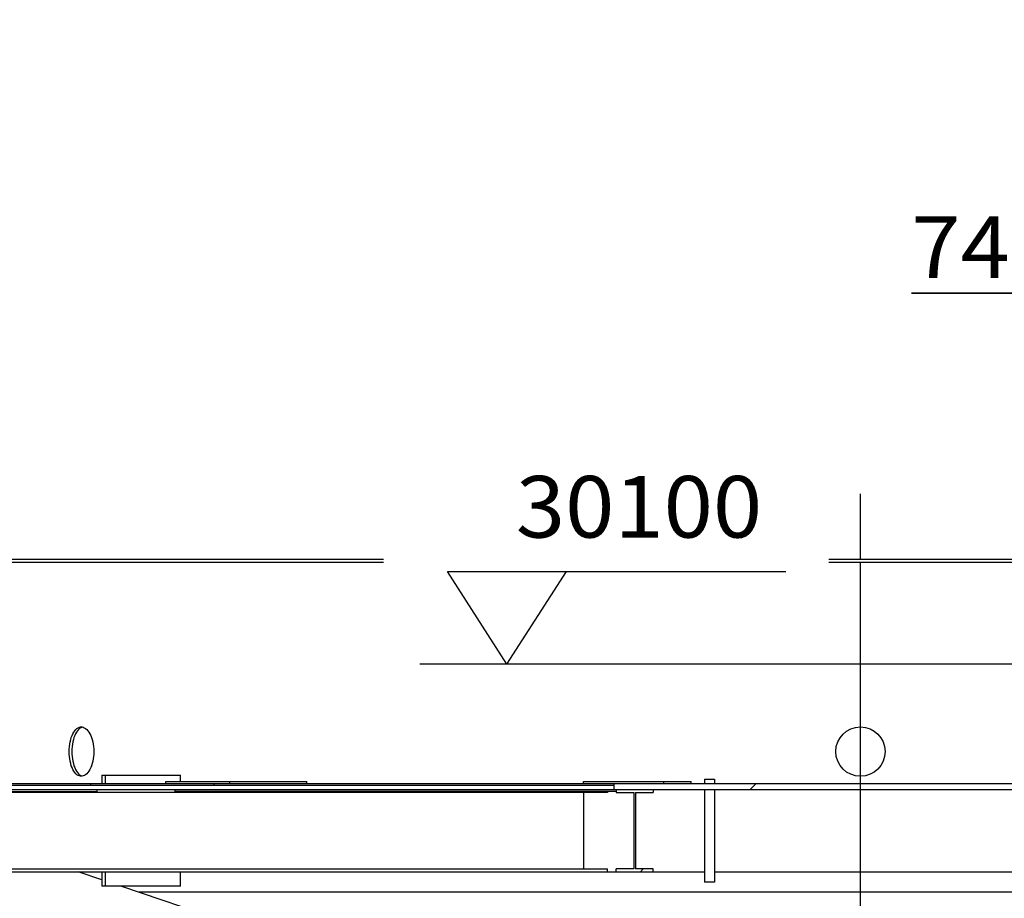
# Model space of a CAD drawing. Extents: x 1 to 988, y 1 to 595.
# Drawn here: x 69 to 117, y 398 to 440 of the extents above; entities that cross this region are included whole.
import ezdxf
from ezdxf.enums import TextEntityAlignment as Align

# ---------------------------------------------------------------- set-up
doc = ezdxf.new("R2010")
doc.units = 0
doc.header["$LTSCALE"] = 46.255
doc.linetypes.add('CENTER', pattern=[0])
doc.linetypes.add('PHANTOM', pattern=[0])
doc.layers.get('0').update_dxf_attribs({"linetype": 'CONTINUOUS'})
doc.layers.add('DEFAULT_1', color=7, linetype='CENTER')
doc.layers.add('DEFAULT_3', color=7, linetype='PHANTOM')
doc.dimstyles.get("Standard").update_dxf_attribs({"dimtxt": 2.5, "dimasz": 2.5, "dimexe": 1.25, "dimexo": 0.625, "dimtad": 1, "dimcen": 2.5, "dimazin": 3, "dimtfac": 1, "dimtmove": 0, "dimatfit": 3})

# ---------------------------------------------------------------- blocks, each defined once
blk = doc.blocks.new('*D')
at = {"color": 0, "linetype": 'BYBLOCK'}
for p, q in [((137.181888, 440.412008), (137.181888, 426.092254)), ((675.373906, 388.28046), (675.373906, 435.79482)), ((708.373906, 427.762804), (708.373906, 435.79482)), ((675.373906, 434.79482), (691.873906, 434.79482)), ((708.373906, 434.79482), (691.873906, 434.79482)), ((129.781888, 381.93046), (129.781888, 428.092254)), ((129.781888, 427.092254), (112.662046, 427.092254)), ((112.662046, 427.092254), (133.481888, 427.092254)), ((143.181888, 427.092254), (133.481888, 427.092254)), ((137.181888, 427.092254), (143.181888, 427.092254)), ((187.181888, 416.93046), (187.181888, 422.666076)), ((191.181888, 416.93046), (191.181888, 422.666076)), ((187.181888, 421.666076), (181.181888, 421.666076)), ((181.181888, 421.666076), (189.181888, 421.666076)), ((197.181888, 421.666076), (189.181888, 421.666076)), ((191.181888, 421.666076), (197.181888, 421.666076)), ((191.981888, 415.93046), (215.07638, 415.93046)), ((214.07638, 415.93046), (214.07638, 399.18046)), ((664.085632, 406.23046), (656.141371, 406.23046)), ((657.141371, 406.23046), (657.141371, 394.33046)), ((137.181888, 404.122846), (137.181888, 303.948127)), ((708.373906, 404.122846), (708.373906, 305.696399)), ((214.07638, 382.43046), (214.07638, 399.18046)), ((657.141371, 382.43046), (657.141371, 394.33046)), ((191.881888, 382.43046), (215.07638, 382.43046)), ((191.881888, 382.43046), (215.07638, 382.43046)), ((214.07638, 382.43046), (214.07638, 372.43046)), ((675.873745, 382.43046), (656.141371, 382.43046)), ((129.781888, 379.93046), (129.781888, 373.174517)), ((191.181888, 379.93046), (191.181888, 373.174517)), ((675.373906, 379.93046), (675.373906, 376.407118)), ((683.373906, 379.93046), (683.373906, 376.407118)), ((675.373906, 377.407118), (663.303288, 377.407118)), ((663.303288, 377.407118), (679.373906, 377.407118)), ((689.373906, 377.407118), (679.373906, 377.407118)), ((683.373906, 377.407118), (689.373906, 377.407118)), ((129.781888, 374.174517), (160.481888, 374.174517)), ((191.181888, 374.174517), (160.481888, 374.174517)), ((214.07638, 362.43046), (214.07638, 372.43046)), ((680.673906, 362.71046), (680.673906, 305.696399)), ((680.673906, 362.71046), (680.673906, 293.161385)), ((731.673906, 362.71046), (731.673906, 293.161385)), ((172.781888, 362.43046), (215.07638, 362.43046)), ((171.781888, 361.43046), (171.781888, 319.728105)), ((168.768888, 356.84046), (168.768888, 312.695724)), ((175.768888, 356.953253), (175.768888, 312.695724)), ((175.768888, 356.953253), (175.768888, 303.948127)), ((175.768888, 356.953253), (175.768888, 319.728105)), ((706.373906, 354.85914), (706.373906, 333.482935)), ((710.373906, 354.85914), (710.373906, 333.482935)), ((358.021535, 335.739016), (358.021535, 288.764322)), ((502.191535, 335.739016), (502.191535, 288.764322)), ((706.373906, 334.482935), (691.916798, 334.482935)), ((691.916798, 334.482935), (708.373906, 334.482935)), ((716.373906, 334.482935), (708.373906, 334.482935)), ((710.373906, 334.482935), (716.373906, 334.482935)), ((171.781888, 320.728105), (165.781888, 320.728105)), ((165.781888, 320.728105), (173.775388, 320.728105)), ((189.16715, 320.728105), (173.775388, 320.728105)), ((175.768888, 320.728105), (189.16715, 320.728105)), ((383.021535, 315.356109), (383.021535, 300.642017)), ((430.106535, 315.356109), (430.106535, 288.764322)), ((430.106535, 315.356109), (430.106535, 288.764322)), ((477.191535, 315.356109), (477.191535, 300.642017)), ((168.768888, 313.695724), (156.585871, 313.695724)), ((156.585871, 313.695724), (172.268888, 313.695724)), ((181.768888, 313.695724), (172.268888, 313.695724)), ((175.768888, 313.695724), (181.768888, 313.695724)), ((680.673906, 306.696399), (694.523906, 306.696399)), ((708.373906, 306.696399), (694.523906, 306.696399)), ((137.181888, 304.948127), (156.475388, 304.948127)), ((175.768888, 304.948127), (156.475388, 304.948127)), ((383.021535, 301.642017), (430.106535, 301.642017)), ((477.191535, 301.642017), (430.106535, 301.642017)), ((680.673906, 294.161385), (706.173906, 294.161385)), ((731.673906, 294.161385), (706.173906, 294.161385)), ((358.021535, 289.764322), (394.064035, 289.764322)), ((430.106535, 289.764322), (394.064035, 289.764322)), ((430.106535, 289.764322), (466.149035, 289.764322)), ((502.191535, 289.764322), (466.149035, 289.764322)), ((121.659325, 211.11722), (121.659325, 259.767739)), ((187.659325, 211.10422), (187.659325, 259.767739)), ((121.659325, 258.767739), (154.659325, 258.767739)), ((187.659325, 258.767739), (154.659325, 258.767739)), ((154.659325, 246.630781), (154.659325, 252.090924)), ((187.659325, 211.10422), (187.659325, 252.090924)), ((110.704325, 233.920216), (110.704325, 251.777585)), ((123.704325, 207.11722), (123.704325, 251.777585)), ((154.659325, 251.090924), (171.159325, 251.090924)), ((187.659325, 251.090924), (171.159325, 251.090924)), ((110.704325, 250.777585), (104.704325, 250.777585)), ((104.704325, 250.777585), (117.204325, 250.777585)), ((129.704325, 250.777585), (117.204325, 250.777585)), ((123.704325, 250.777585), (129.704325, 250.777585)), ((152.459325, 234.91422), (152.459325, 241.392932)), ((156.859325, 234.91422), (156.859325, 241.392932)), ((152.459325, 240.392932), (146.459325, 240.392932)), ((146.459325, 240.392932), (154.659325, 240.392932)), ((169.741267, 240.392932), (154.659325, 240.392932)), ((156.859325, 240.392932), (169.741267, 240.392932)), ((104.444325, 231.920216), (104.444325, 215.97067)), ((167.461448, 210.10422), (167.461448, 226.204497)), ((167.461448, 226.204497), (167.461448, 206.60422)), ((124.359325, 225.51722), (135.066377, 225.51722)), ((134.066377, 225.51722), (134.066377, 194.81722)), ((204.874325, 225.769007), (204.874325, 208.852755)), ((64.444325, 205.441422), (64.444325, 217.97067)), ((343.628864, 217.512758), (336.741707, 213.442491)), ((338.463497, 214.460058), (343.628864, 217.512758)), ((64.444325, 216.97067), (84.444325, 216.97067)), ((104.444325, 216.97067), (84.444325, 216.97067)), ((346.037546, 201.644275), (337.954713, 215.320952)), ((321.48712, 204.427123), (336.741707, 213.442491)), ((342.593968, 199.60914), (334.511135, 213.285818)), ((335.019918, 212.424924), (321.48712, 204.427123)), ((211.812325, 200.51722), (211.812325, 210.852755)), ((53.820835, 204.45722), (53.820835, 210.45722)), ((53.820835, 210.45722), (53.820835, 200.51722)), ((183.614325, 210.10422), (166.461448, 210.10422)), ((204.874325, 209.852755), (198.874325, 209.852755)), ((198.874325, 209.852755), (208.343325, 209.852755)), ((223.6588, 209.852755), (208.343325, 209.852755)), ((211.812325, 209.852755), (223.6588, 209.852755)), ((167.461448, 197.10422), (167.461448, 206.60422)), ((63.594325, 204.45722), (52.820835, 204.45722)), ((186.659325, 203.10422), (166.461448, 203.10422)), ((167.461448, 203.10422), (167.461448, 197.10422)), ((53.820835, 190.57722), (53.820835, 200.51722)), ((211.236325, 199.51722), (249.701051, 199.51722)), ((211.236325, 199.51722), (260.229597, 199.51722)), ((248.701051, 199.51722), (248.701051, 186.51722)), ((259.229597, 199.51722), (259.229597, 174.04822)), ((63.594325, 196.57722), (52.820835, 196.57722)), ((53.820835, 196.57722), (53.820835, 190.57722)), ((134.066377, 164.11722), (134.066377, 194.81722)), ((248.701051, 173.51722), (248.701051, 186.51722)), ((204.874325, 144.365748), (204.874325, 182.094803)), ((214.874325, 170.51722), (214.874325, 182.094803)), ((204.874325, 181.094803), (198.874325, 181.094803)), ((198.874325, 181.094803), (209.874325, 181.094803)), ((227.054234, 181.094803), (209.874325, 181.094803)), ((214.874325, 181.094803), (227.054234, 181.094803)), ((259.229597, 148.57922), (259.229597, 174.04822)), ((211.642813, 173.51722), (249.701051, 173.51722)), ((121.62183, 164.11722), (135.066377, 164.11722)), ((211.048071, 148.36722), (211.048071, 123.934666)), ((212.048071, 148.57922), (260.229597, 148.57922)), ((204.874325, 142.365748), (204.874325, 123.934666)), ((204.874325, 124.934666), (198.874325, 124.934666)), ((198.874325, 124.934666), (207.961198, 124.934666)), ((221.72409, 124.934666), (207.961198, 124.934666)), ((211.048071, 124.934666), (221.72409, 124.934666))]:
    blk.add_line(p, q, dxfattribs=at)
for points in [[(678.373906, 434.29482), (678.373906, 435.29482), (675.373906, 434.79482)], [(705.373906, 435.29482), (705.373906, 434.29482), (708.373906, 434.79482)], [(126.781888, 427.592254), (126.781888, 426.592254), (129.781888, 427.092254)], [(140.181888, 426.592254), (140.181888, 427.592254), (137.181888, 427.092254)], [(184.181888, 422.166076), (184.181888, 421.166076), (187.181888, 421.666076)], [(194.181888, 421.166076), (194.181888, 422.166076), (191.181888, 421.666076)], [(213.57638, 412.93046), (214.57638, 412.93046), (214.07638, 415.93046)], [(656.641371, 403.23046), (657.641371, 403.23046), (657.141371, 406.23046)], [(214.57638, 385.43046), (213.57638, 385.43046), (214.07638, 382.43046)], [(657.641371, 385.43046), (656.641371, 385.43046), (657.141371, 382.43046)], [(213.57638, 379.43046), (214.57638, 379.43046), (214.07638, 382.43046)], [(672.373906, 377.907118), (672.373906, 376.907118), (675.373906, 377.407118)], [(686.373906, 376.907118), (686.373906, 377.907118), (683.373906, 377.407118)], [(132.781888, 373.674517), (132.781888, 374.674517), (129.781888, 374.174517)], [(188.181888, 374.674517), (188.181888, 373.674517), (191.181888, 374.174517)], [(214.57638, 365.43046), (213.57638, 365.43046), (214.07638, 362.43046)], [(703.373906, 334.982935), (703.373906, 333.982935), (706.373906, 334.482935)], [(713.373906, 333.982935), (713.373906, 334.982935), (710.373906, 334.482935)], [(168.781888, 321.228105), (168.781888, 320.228105), (171.781888, 320.728105)], [(178.768888, 320.228105), (178.768888, 321.228105), (175.768888, 320.728105)], [(165.768888, 314.195724), (165.768888, 313.195724), (168.768888, 313.695724)], [(178.768888, 313.195724), (178.768888, 314.195724), (175.768888, 313.695724)], [(683.673906, 306.196399), (683.673906, 307.196399), (680.673906, 306.696399)], [(705.373906, 307.196399), (705.373906, 306.196399), (708.373906, 306.696399)], [(140.181888, 304.448127), (140.181888, 305.448127), (137.181888, 304.948127)], [(172.768888, 305.448127), (172.768888, 304.448127), (175.768888, 304.948127)], [(386.021535, 301.142017), (386.021535, 302.142017), (383.021535, 301.642017)], [(474.191535, 302.142017), (474.191535, 301.142017), (477.191535, 301.642017)], [(683.673906, 293.661385), (683.673906, 294.661385), (680.673906, 294.161385)], [(728.673906, 294.661385), (728.673906, 293.661385), (731.673906, 294.161385)], [(361.021535, 289.264322), (361.021535, 290.264322), (358.021535, 289.764322)], [(427.106535, 290.264322), (427.106535, 289.264322), (430.106535, 289.764322)], [(433.106535, 289.264322), (433.106535, 290.264322), (430.106535, 289.764322)], [(499.191535, 290.264322), (499.191535, 289.264322), (502.191535, 289.764322)], [(124.659325, 258.267739), (124.659325, 259.267739), (121.659325, 258.767739)], [(184.659325, 259.267739), (184.659325, 258.267739), (187.659325, 258.767739)], [(157.659325, 250.590924), (157.659325, 251.590924), (154.659325, 251.090924)], [(184.659325, 251.590924), (184.659325, 250.590924), (187.659325, 251.090924)], [(107.704325, 251.277585), (107.704325, 250.277585), (110.704325, 250.777585)], [(126.704325, 250.277585), (126.704325, 251.277585), (123.704325, 250.777585)], [(149.459325, 240.892932), (149.459325, 239.892932), (152.459325, 240.392932)], [(159.859325, 239.892932), (159.859325, 240.892932), (156.859325, 240.392932)], [(133.566377, 222.51722), (134.566377, 222.51722), (134.066377, 225.51722)], [(67.444325, 216.47067), (67.444325, 217.47067), (64.444325, 216.97067)], [(101.444325, 217.47067), (101.444325, 216.47067), (104.444325, 216.97067)], [(341.300572, 215.55596), (340.791789, 216.416855), (338.463497, 214.460058)], [(167.961448, 213.10422), (166.961448, 213.10422), (167.461448, 210.10422)], [(332.182843, 211.329021), (332.691626, 210.468126), (335.019918, 212.424924)], [(201.874325, 210.352755), (201.874325, 209.352755), (204.874325, 209.852755)], [(214.812325, 209.352755), (214.812325, 210.352755), (211.812325, 209.852755)], [(54.320835, 207.45722), (53.320835, 207.45722), (53.820835, 204.45722)], [(166.961448, 200.10422), (167.961448, 200.10422), (167.461448, 203.10422)], [(248.201051, 196.51722), (249.201051, 196.51722), (248.701051, 199.51722)], [(258.729597, 196.51722), (259.729597, 196.51722), (259.229597, 199.51722)], [(53.320835, 193.57722), (54.320835, 193.57722), (53.820835, 196.57722)], [(201.874325, 181.594803), (201.874325, 180.594803), (204.874325, 181.094803)], [(217.874325, 180.594803), (217.874325, 181.594803), (214.874325, 181.094803)], [(249.201051, 176.51722), (248.201051, 176.51722), (248.701051, 173.51722)], [(134.566377, 167.11722), (133.566377, 167.11722), (134.066377, 164.11722)], [(259.729597, 151.57922), (258.729597, 151.57922), (259.229597, 148.57922)], [(201.874325, 125.434666), (201.874325, 124.434666), (204.874325, 124.934666)], [(214.048071, 124.434666), (214.048071, 125.434666), (211.048071, 124.934666)]]:
    blk.add_solid(points, dxfattribs=at)
for s, width, p, p2 in [('3300', 0.96, (684.973765, 435.54482), (694.573765, 435.54482)), ('740', 0.96, (112.662046, 427.842254), (119.862046, 427.842254)), ('400', 0.771429, (187.285583, 422.416076), (192.685583, 422.416076)), ('800', 1.028571, (663.303288, 378.157118), (670.503288, 378.157118)), ('6140', 1.010526, (140.954649, 374.924517), (150.554649, 374.924517)), ('400', 1.028571, (691.916798, 335.232935), (699.116798, 335.232935)), ('400', 1.028571, (181.96715, 321.478105), (189.16715, 321.478105)), ('700', 1.028571, (156.585871, 314.445724), (163.785871, 314.445724)), ('2800', 0.96, (690.688342, 307.446399), (700.288342, 307.446399)), ('3858', 0.872727, (152.982619, 305.698127), (162.582619, 305.698127)), ('9417', 0.96, (435.628881, 302.392017), (445.228881, 302.392017)), ('5100', 1.066667, (701.460619, 294.911385), (711.060619, 294.911385)), ('7208.5', 0.993103, (390.719234, 290.514322), (405.119234, 290.514322)), ('7208.5', 0.993103, (456.671701, 290.514322), (471.071701, 290.514322)), ('6600', 0.96, (148.544178, 259.517739), (158.144178, 259.517739)), ('3300', 0.96, (166.247852, 251.840924), (175.847852, 251.840924)), ('1300', 0.8, (112.770132, 251.527585), (119.970132, 251.527585)), ('450', 0.96, (162.541267, 241.142932), (169.741267, 241.142932)), ('4000', 1.010526, (78.341944, 217.72067), (87.941944, 217.72067)), ('700', 1.028571, (216.4588, 210.602755), (223.6588, 210.602755)), ('1000', 1.129412, (217.454234, 181.844803), (227.054234, 181.844803)), ('600', 1.028571, (214.52409, 125.684666), (221.72409, 125.684666))]:
    blk.add_text(s, height=3, dxfattribs=dict(at, width=width)).set_placement(p, p2, align=Align.FIT)
for s, rotation, width, p, p2 in [('3350', 90, 0.914286, (213.32638, 391.936881), (213.32638, 401.536881)), ('2380', 90, 0.914286, (656.391371, 389.222838), (656.391371, 398.822838)), ('2000', 90, 1.010526, (213.32638, 368.003991), (213.32638, 377.603991)), ('700', 90, 1.028571, (166.711448, 219.004497), (166.711448, 226.204497)), ('400', 30.5828336, 1.028571, (321.105533, 205.072794), (327.303973, 208.736035)), ('800', 90, 1.028571, (53.070835, 196.957279), (53.070835, 204.157279)), ('6140', 90, 1.010526, (133.316377, 194.279935), (133.316377, 203.879935)), ('2600', 90, 0.96, (247.951051, 180.326742), (247.951051, 189.926742)), ('5100', 90, 1.066667, (258.479597, 169.486905), (258.479597, 179.086905))]:
    blk.add_text(s, height=3, rotation=rotation, dxfattribs=dict(at, width=width)).set_placement(p, p2, align=Align.FIT)
blk = doc.blocks.new('*T')
at = {"color": 0, "linetype": 'BYBLOCK', "width": 1.043478}
blk.add_text('30100', height=3, dxfattribs=at).set_placement((93.397051, 415.19942), (105.397051, 415.19942), align=Align.FIT)

msp = doc.modelspace()

# ---------------------------------------------------------------- linework, layer by layer
at = {"color": 0}
for p, q in [((86.957318, 414.13046), (65.781888, 414.13046)), ((86.957318, 413.98046), (65.781888, 413.98046)), ((151.681888, 414.13046), (108.646687, 414.13046)), ((151.681888, 413.98046), (108.646687, 413.98046)), ((92.963374, 409.041667), (90.063525, 413.541667)), ((90.063525, 413.541667), (106.543845, 413.541667)), ((92.963374, 409.041667), (95.863223, 413.541667)), ((71.821701, 405.650217), (71.86638, 405.729371)), ((71.86638, 405.729371), (71.914937, 405.798845)), ((71.914937, 405.798845), (71.966869, 405.857847)), ((71.996302, 405.729371), (71.951628, 405.650217)), ((71.966869, 405.857847), (72.021664, 405.905768)), ((72.044854, 405.798846), (71.996302, 405.729371)), ((72.021664, 405.905768), (72.078868, 405.942174)), ((72.096782, 405.857847), (72.044854, 405.798846)), ((72.078868, 405.942174), (72.137787, 405.96662)), ((72.151574, 405.905768), (72.096782, 405.857847)), ((72.137787, 405.96662), (72.198009, 405.978924)), ((72.208775, 405.942174), (72.151574, 405.905768)), ((72.198009, 405.978924), (72.228325, 405.980461)), ((72.267692, 405.96662), (72.208775, 405.942174)), ((72.228325, 405.980461), (72.258726, 405.978922)), ((72.258726, 405.978922), (72.319528, 405.966616)), ((72.293479, 405.971888), (72.267692, 405.96662)), ((72.319528, 405.966616), (72.379581, 405.942167)), ((72.379581, 405.942167), (72.438428, 405.90576)), ((72.438428, 405.90576), (72.49531, 405.857836)), ((72.49531, 405.857836), (72.549683, 405.798834)), ((72.549683, 405.798834), (72.600941, 405.729358)), ((72.600941, 405.729358), (72.648464, 405.650202)), ((71.668778, 405.139574), (71.68896, 405.253651)), ((71.68896, 405.253651), (71.714564, 405.362705)), ((71.714564, 405.362705), (71.745447, 405.465967)), ((71.745447, 405.465967), (71.78123, 405.562031)), ((71.78123, 405.562031), (71.821701, 405.650217)), ((71.818905, 405.253651), (71.798726, 405.139574)), ((71.844505, 405.362704), (71.818905, 405.253651)), ((71.875384, 405.465967), (71.844505, 405.362704)), ((71.911162, 405.562031), (71.875384, 405.465967)), ((71.951628, 405.650217), (71.911162, 405.562031)), ((72.648464, 405.650202), (72.691811, 405.562019)), ((72.691811, 405.562019), (72.730381, 405.465948)), ((72.730381, 405.465948), (72.763848, 405.362693)), ((72.763848, 405.362693), (72.791729, 405.25363)), ((72.791729, 405.25363), (72.813785, 405.139564)), ((71.642555, 404.78046), (71.645484, 404.901776)), ((71.645483, 404.659155), (71.642555, 404.78046)), ((71.645484, 404.901776), (71.654256, 405.021968)), ((71.654256, 405.021968), (71.668778, 405.139574)), ((71.775436, 404.901776), (71.772508, 404.78046)), ((71.772508, 404.78046), (71.775435, 404.659155)), ((71.784206, 405.021968), (71.775436, 404.901776)), ((71.798726, 405.139574), (71.784206, 405.021968)), ((72.813785, 405.139564), (72.829704, 405.021948)), ((72.829704, 405.021948), (72.839336, 404.901765)), ((72.839336, 404.901765), (72.842555, 404.78046)), ((72.842555, 404.78046), (72.839336, 404.659145)), ((71.654254, 404.538973), (71.645483, 404.659155)), ((71.668776, 404.421356), (71.654254, 404.538973)), ((71.688955, 404.30729), (71.668776, 404.421356)), ((71.714561, 404.198227), (71.688955, 404.30729)), ((71.775435, 404.659155), (71.784204, 404.538973)), ((71.784204, 404.538973), (71.798725, 404.421357)), ((71.798725, 404.421357), (71.8189, 404.307291)), ((71.8189, 404.307291), (71.844502, 404.198227)), ((72.791724, 404.307269), (72.763845, 404.198216)), ((72.813783, 404.421346), (72.791724, 404.307269)), ((72.829702, 404.538952), (72.813783, 404.421346)), ((72.839336, 404.659145), (72.829702, 404.538952)), ((71.745441, 404.094972), (71.714561, 404.198227)), ((71.781225, 403.998902), (71.745441, 404.094972)), ((71.821694, 403.910719), (71.781225, 403.998902)), ((71.866371, 403.831562), (71.821694, 403.910719)), ((71.844502, 404.198227), (71.875378, 404.094972)), ((71.914928, 403.762086), (71.866371, 403.831562)), ((71.875378, 404.094972), (71.911157, 403.998902)), ((71.911157, 403.998902), (71.951621, 403.910719)), ((71.951621, 403.910719), (71.996294, 403.831562)), ((71.996294, 403.831562), (72.044846, 403.762086)), ((72.600933, 403.831549), (72.549674, 403.762075)), ((72.648456, 403.910703), (72.600933, 403.831549)), ((72.691805, 403.998889), (72.648456, 403.910703)), ((72.730374, 404.094953), (72.691805, 403.998889)), ((72.763845, 404.198216), (72.730374, 404.094953)), ((71.966857, 403.703085), (71.914928, 403.762086)), ((72.021654, 403.65516), (71.966857, 403.703085)), ((72.078855, 403.618753), (72.021654, 403.65516)), ((72.044846, 403.762086), (72.096771, 403.703085)), ((72.137774, 403.594304), (72.078855, 403.618753)), ((72.096771, 403.703085), (72.151564, 403.65516)), ((72.197996, 403.581998), (72.137774, 403.594304)), ((72.151564, 403.65516), (72.208762, 403.618753)), ((72.228325, 403.580459), (72.197996, 403.581998)), ((72.208762, 403.618753), (72.267679, 403.594304)), ((72.258713, 403.581997), (72.228325, 403.580459)), ((72.319515, 403.594301), (72.258713, 403.581997)), ((72.267679, 403.594304), (72.293479, 403.589032)), ((72.379568, 403.618746), (72.319515, 403.594301)), ((72.438417, 403.655153), (72.379568, 403.618746)), ((72.495299, 403.703074), (72.438417, 403.655153)), ((72.549674, 403.762075), (72.495299, 403.703074)), ((73.231835, 403.63046), (73.231835, 403.23046)), ((73.231835, 403.63046), (77.068531, 403.63046)), ((73.403993, 403.23046), (73.403993, 403.63046)), ((76.346164, 403.23046), (76.346164, 403.33046)), ((76.346164, 403.33046), (83.225029, 403.33046)), ((77.068531, 403.33046), (77.068531, 403.63046)), ((79.461327, 403.23046), (79.461327, 403.33046)), ((83.225029, 403.23046), (83.225029, 403.33046)), ((96.701205, 403.23046), (96.701205, 403.33046)), ((96.701205, 403.33046), (101.944073, 403.33046)), ((100.599469, 403.23046), (100.599469, 403.33046)), ((101.944073, 403.23046), (101.944073, 403.33046)), ((102.581888, 403.43046), (102.581888, 403.23046)), ((102.581888, 403.43046), (103.081888, 403.43046)), ((103.081888, 403.43046), (103.081888, 403.23046)), ((42.381888, 403.23046), (163.561603, 403.23046)), ((42.381888, 402.93046), (163.561603, 402.93046)), ((98.181888, 403.13046), (63.921888, 403.13046)), ((72.681888, 403.23046), (72.681888, 403.13046)), ((72.981888, 402.93046), (72.981888, 402.83046)), ((76.781888, 402.93046), (76.781888, 402.83046)), ((78.681888, 403.23046), (78.681888, 403.13046)), ((98.181888, 402.93046), (98.181888, 403.23046)), ((98.281888, 402.93046), (98.281888, 402.79546)), ((100.081888, 402.93046), (100.081888, 402.79546)), ((102.581888, 402.93046), (102.581888, 398.43046)), ((103.081888, 402.93046), (103.081888, 398.43046)), ((104.804622, 402.93046), (105.104622, 403.23046)), ((63.581888, 402.83046), (72.981888, 402.83046)), ((97.868411, 402.79546), (63.581888, 402.79546)), ((98.281888, 402.83046), (76.781888, 402.83046)), ((96.689999, 402.79546), (96.689999, 399.06546)), ((97.868411, 402.83046), (97.868411, 402.79546)), ((98.281888, 402.79546), (99.138888, 402.79546)), ((99.138888, 402.79546), (99.138888, 399.06546)), ((99.224888, 402.79546), (99.224888, 399.06546)), ((99.224888, 402.79546), (100.081888, 402.79546)), ((63.581888, 399.06546), (97.868411, 399.06546)), ((97.868411, 398.93046), (97.868411, 399.06546)), ((98.281888, 398.93046), (98.281888, 399.06546)), ((99.138888, 399.06546), (98.281888, 399.06546)), ((100.081888, 399.06546), (99.224888, 399.06546)), ((99.470298, 398.93046), (99.605298, 399.06546)), ((100.081888, 398.93046), (100.081888, 399.06546)), ((63.581888, 398.93046), (102.581888, 398.93046)), ((73.231835, 398.541717), (72.080003, 398.93046)), ((73.231835, 398.93046), (73.231835, 398.23046)), ((73.403993, 398.23046), (73.403993, 398.93046)), ((77.068531, 398.23046), (77.068531, 398.93046)), ((103.081888, 398.93046), (158.881888, 398.93046)), ((77.068531, 398.23046), (73.231835, 398.23046)), ((120.129783, 382.713659), (74.154077, 398.23046)), ((103.081888, 398.43046), (102.581888, 398.43046)), ((151.66443, 397.93046), (75.042966, 397.93046))]:
    msp.add_line(p, q, dxfattribs=at)
msp.add_circle((110.181888, 404.78046), 1.2, dxfattribs=at)
at = {"layer": 'DEFAULT_1', "color": 0}
for p, q in [((110.181888, 414.13046), (110.181888, 417.328251)), ((110.181888, 340.381005), (110.181888, 413.98046))]:
    msp.add_line(p, q, dxfattribs=at)
at = {"layer": 'DEFAULT_3', "color": 0}
msp.add_line((145.941715, 409.03046), (88.718712, 409.03046), dxfattribs=at)

# ---------------------------------------------------------------- block references
at = {"color": 0}
msp.add_blockref('*T', (0, 0), dxfattribs=at)
msp.add_blockref('*T', (0, 0), dxfattribs=at)
msp.add_blockref('*T', (0, 0), dxfattribs=at)
msp.add_blockref('*T', (0, 0), dxfattribs=at)
msp.add_blockref('*T', (0, 0), dxfattribs=at)
msp.add_blockref('*T', (0, 0), dxfattribs=at)
msp.add_blockref('*T', (0, 0), dxfattribs=at)
msp.add_blockref('*T', (0, 0), dxfattribs=at)
msp.add_blockref('*T', (0, 0), dxfattribs=at)
msp.add_blockref('*T', (0, 0), dxfattribs=at)
msp.add_blockref('*T', (0, 0), dxfattribs=at)
msp.add_blockref('*T', (0, 0), dxfattribs=at)
msp.add_blockref('*T', (0, 0), dxfattribs=at)
msp.add_blockref('*T', (0, 0), dxfattribs=at)
msp.add_blockref('*T', (0, 0), dxfattribs=at)
msp.add_blockref('*T', (0, 0), dxfattribs=at)
msp.add_blockref('*T', (0, 0), dxfattribs=at)
msp.add_blockref('*T', (0, 0), dxfattribs=at)
msp.add_blockref('*T', (0, 0), dxfattribs=at)
msp.add_blockref('*T', (0, 0), dxfattribs=at)
msp.add_blockref('*T', (0, 0), dxfattribs=at)
msp.add_blockref('*T', (0, 0), dxfattribs=at)
msp.add_blockref('*T', (0, 0), dxfattribs=at)
msp.add_blockref('*T', (0, 0), dxfattribs=at)
msp.add_blockref('*T', (0, 0), dxfattribs=at)

# ---------------------------------------------------------------- dimensions: what is measured, and where the dimension line sits
for base, p1, p2, angle, middle in [((168.768888, 313.695724), (175.768888, 356.953253), (168.768888, 356.84046), 180, (160.185871, 315.945724)), ((214.07638, 362.43046), (191.881888, 382.43046), (172.781888, 362.43046), 270, (211.82638, 372.803991)), ((214.07638, 415.93046), (191.881888, 382.43046), (191.981888, 415.93046), 90, (211.82638, 396.736881)), ((129.781888, 427.092254), (137.181888, 440.412008), (129.781888, 381.93046), 180, (116.262046, 429.342254)), ((675.373906, 434.79482), (708.373906, 427.762804), (675.373906, 388.28046), 180, (689.773765, 437.04482)), ((675.373906, 377.407118), (683.373906, 379.93046), (675.373906, 379.93046), 180, (666.903288, 379.657118)), ((680.673906, 306.696399), (708.373906, 404.122846), (680.673906, 362.71046), 180, (695.488342, 308.946399)), ((657.141371, 406.23046), (675.873745, 382.43046), (664.085632, 406.23046), 90, (654.891371, 394.022838)), ((383.021535, 301.642017), (477.191535, 315.356109), (383.021535, 315.356109), 180, (440.428881, 303.892017)), ((134.066377, 164.11722), (124.359325, 225.51722), (121.62183, 164.11722), 270, (131.816377, 199.079935)), ((53.820835, 204.45722), (63.594325, 196.57722), (63.594325, 204.45722), 90, (51.570835, 200.557279)), ((64.444325, 216.97067), (104.444325, 231.920216), (64.444325, 205.441422), 180, (83.141944, 219.22067)), ((204.874325, 181.094803), (214.874325, 170.51722), (204.874325, 144.365748), 180, (222.254234, 183.344803)), ((248.701051, 173.51722), (211.236325, 199.51722), (211.642813, 173.51722), 270, (246.451051, 185.126742)), ((259.229597, 148.57922), (211.236325, 199.51722), (212.048071, 148.57922), 270, (256.979597, 174.286905)), ((154.659325, 251.090924), (187.659325, 211.10422), (154.659325, 246.630781), 180, (171.047852, 253.340924)), ((121.659325, 258.767739), (187.659325, 211.10422), (121.659325, 211.11722), 180, (153.344178, 261.017739)), ((167.461448, 203.10422), (183.614325, 210.10422), (186.659325, 203.10422), 270, (165.211448, 222.604497)), ((680.673906, 294.161385), (731.673906, 362.71046), (680.673906, 362.71046), 180, (706.260619, 296.411385)), ((338.463497, 214.460058), (342.593968, 199.60914), (346.037546, 201.644275), 30.582826, (323.441578, 208.195756)), ((706.373906, 334.482935), (710.373906, 354.85914), (706.373906, 354.85914), 180, (695.516798, 336.732935))]:
    dim = msp.add_linear_dim(base=base, p1=p1, p2=p2, angle=angle, dimstyle='Standard', dxfattribs=at)
    dim.commit()
    dim.dimension.update_dxf_attribs({"geometry": '*D', "text_midpoint": middle})
for base, p1, p2, middle in [((191.181888, 421.666076), (187.181888, 416.93046), (191.181888, 416.93046), (189.985583, 423.916076)), ((191.181888, 374.174517), (129.781888, 379.93046), (191.181888, 379.93046), (145.754649, 376.424517)), ((175.768888, 304.948127), (137.181888, 404.122846), (175.768888, 356.953253), (157.782619, 307.198127)), ((175.768888, 320.728105), (171.781888, 361.43046), (175.768888, 356.953253), (185.56715, 322.978105)), ((430.106535, 289.764322), (358.021535, 335.739016), (430.106535, 315.356109), (397.919234, 292.014322)), ((502.191535, 289.764322), (430.106535, 315.356109), (502.191535, 335.739016), (463.871701, 292.014322)), ((123.704325, 250.777585), (110.704325, 233.920216), (123.704325, 207.11722), (116.370132, 253.027585)), ((156.859325, 240.392932), (152.459325, 234.91422), (156.859325, 234.91422), (166.141267, 242.642932)), ((211.048071, 124.934666), (204.874325, 142.365748), (211.048071, 148.36722), (218.12409, 127.184666)), ((211.812325, 209.852755), (204.874325, 225.769007), (211.812325, 200.51722), (220.0588, 212.102755))]:
    dim = msp.add_linear_dim(base=base, p1=p1, p2=p2, dimstyle='Standard', dxfattribs=at)
    dim.commit()
    dim.dimension.update_dxf_attribs({"geometry": '*D', "text_midpoint": middle})

doc.saveas('drawing.dxf')
